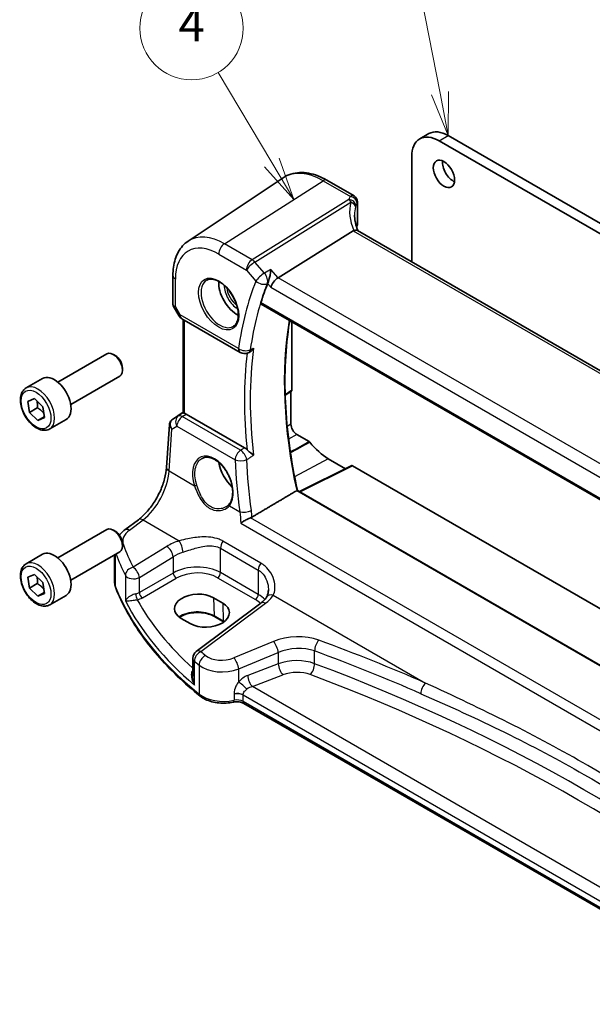
# Model space of a CAD drawing. Units: millimetres. Extents: x 29 to 3979, y 16 to 718.
# Drawn here: x 429 to 495, y 215 to 329 of the extents above; entities that cross this region are included whole.
import ezdxf

# ---------------------------------------------------------------- set-up
doc = ezdxf.new("R2010")
doc.units = ezdxf.units.MM
doc.header["$LTSCALE"] = 2
doc.layers.add('Symbol (TK)', color=100, linetype='Continuous', lineweight=18, true_color=0x00ff3f)
doc.layers.add('Visible (ISO)', color=7, linetype='Continuous', lineweight=35)
doc.layers.add('Visible Narrow (ISO)', color=7, linetype='Continuous', lineweight=25)
doc.styles.add('Note Text (TK2)', font='MS PGothic.ttf')

# ---------------------------------------------------------------- blocks, each defined once
blk = doc.blocks.new('バルーン1')
at = {"layer": 'Symbol (TK)', "color": 100, "true_color": 0x00ff40}
for p, q in [((229.061, 156.191), (225.942, 161.411)), ((229.061, 156.191), (230.343, 154.045)), ((230.343, 154.045), (229.49, 156.448)), ((228.632, 155.935), (230.343, 154.045))]:
    blk.add_line(p, q, dxfattribs=at)
at = {"layer": 'Symbol (TK)'}
blk.add_circle((224.405, 163.983), 3, dxfattribs=at)
at = {"layer": 'Symbol (TK)', "color": 7, "insert": (224.405, 163.966), "char_height": 2, "attachment_point": 5, "style": 'Note Text (TK2)'}
blk.add_mtext('4', dxfattribs=at)
blk = doc.blocks.new('バルーン2')
at = {"layer": 'Symbol (TK)', "color": 100, "true_color": 0x00ff40}
for p, q in [((238.834, 160.204), (237.706, 166.04)), ((238.343, 160.11), (239.308, 157.75)), ((238.834, 160.204), (239.308, 157.75)), ((239.308, 157.75), (239.325, 160.299))]:
    blk.add_line(p, q, dxfattribs=at)
at = {"layer": 'Symbol (TK)'}
blk.add_circle((237.138, 168.982), 3, dxfattribs=at)
at = {"layer": 'Symbol (TK)', "color": 7, "insert": (237.138, 168.959), "char_height": 2, "attachment_point": 5, "style": 'Note Text (TK2)'}
blk.add_mtext('1', dxfattribs=at)

msp = doc.modelspace()

# ---------------------------------------------------------------- linework, layer by layer
at = {"layer": 'Visible (ISO)'}
for p, q in [((476.3664, 315.7226), (475.3058, 315.1102)), ((478.6164, 315.4997), (571.6717, 261.7743)), ((570.611, 261.1619), (477.5558, 314.8874)), ((474.3738, 313.0502), (474.3738, 300.8282)), ((448.428, 303.2603), (459.4503, 310.6043)), ((464.5208, 310.3195), (467.6794, 308.4958)), ((468.0794, 307.803), (468.0794, 305.2096)), ((467.5931, 304.4374), (458.8522, 298.9917)), ((548.571, 257.9904), (468.071, 304.4671)), ((446.6397, 299.2546), (446.6397, 295.9375)), ((446.7139, 295.6606), (447.3252, 294.6017)), ((456.8995, 295.9349), (539.9914, 247.9617)), ((447.6913, 294.2357), (454.4697, 290.3222)), ((447.8278, 283.3115), (447.8278, 294.1569)), ((460.4517, 293.884), (460.4517, 285.9303)), ((433.2691, 286.8863), (438.9708, 290.1782)), ((439.9377, 289.9787), (439.7208, 290.1039)), ((455.3691, 290.2715), (455.4802, 290.3199)), ((440.7815, 288.5173), (440.7815, 288.2668)), ((429.5825, 286.2012), (431.4916, 287.3035)), ((434.7691, 284.2883), (440.4708, 287.5802)), ((460.4137, 285.8409), (459.6724, 285.351)), ((460.3456, 285.7959), (460.3456, 282.005)), ((429.7812, 284.6405), (430.5532, 284.9655)), ((429.9733, 283.3721), (429.7812, 284.6405)), ((430.5532, 284.9655), (431.5174, 284.0222)), ((430.8925, 283.9029), (429.9733, 283.3721)), ((431.5174, 284.0222), (431.7094, 282.7539)), ((430.9374, 282.4288), (429.9733, 283.3721)), ((431.6926, 282.8649), (430.9374, 282.4288)), ((431.7094, 282.7539), (430.9374, 282.4288)), ((432.3325, 281.4381), (434.2416, 282.5404)), ((446.5892, 282.5496), (447.8278, 283.3766)), ((454.9721, 279.2628), (448.1921, 283.1773)), ((445.895, 276.9725), (446.2374, 281.9613)), ((461.0448, 280.7939), (462.4633, 279.9749)), ((464.6864, 277.9908), (466.693, 276.8323)), ((467.4105, 277.1907), (461.3554, 274.1666)), ((467.5069, 277.1789), (542.1698, 234.0723)), ((528.2205, 235.562), (461.0964, 274.3162)), ((441.0455, 269.7164), (442.6392, 270.9081)), ((433.2691, 266.4739), (438.9708, 269.7658)), ((439.9377, 269.5663), (439.7208, 269.6915)), ((440.7815, 268.1048), (440.7815, 267.8544)), ((429.5825, 265.7888), (431.4916, 266.8911)), ((434.7691, 263.8758), (440.4708, 267.1677)), ((439.8739, 263.6327), (439.8739, 266.8231)), ((429.7812, 264.2281), (430.5532, 264.5531)), ((429.9733, 262.9597), (429.7812, 264.2281)), ((430.5532, 264.5531), (431.5174, 263.6098)), ((430.8925, 263.4904), (429.9733, 262.9597)), ((430.9374, 262.0164), (429.9733, 262.9597)), ((431.5174, 263.6098), (431.7094, 262.3415)), ((431.6926, 262.4525), (430.9374, 262.0164)), ((431.7094, 262.3415), (430.9374, 262.0164)), ((432.3325, 261.0257), (434.2416, 262.1279)), ((451.3586, 261.8498), (452.4193, 261.2374)), ((456.8461, 261.2237), (449.3563, 255.6227)), ((452.5254, 259.0467), (451.4648, 259.6591)), ((448.6624, 258.841), (447.6018, 259.4534)), ((448.9552, 254.8219), (448.9552, 252.7277)), ((515.3951, 214.6513), (454.8925, 249.5825))]:
    msp.add_line(p, q, dxfattribs=at)
for centre, radius, start, end in [((467.2794, 307.803), 0.8, 0, 60), ((448.1913, 295.1017), 1, 210, 240), ((454.9697, 291.1882), 1, 240, 293.546061), ((449.9552, 254.8219), 1, 126.78998, 180)]:
    msp.add_arc(centre, radius, start, end, dxfattribs=at)
for centre, major_axis, ratio, start_param, end_param in [((477.5558, 311.2131), (-2.25, 3.8971), 0.57735027, 5.49778714, 7.06858347), ((478.6164, 311.8255), (-2.25, 3.8971), 0.57735027, 5.49778714, 6.28318531), ((479.1821, 311.6622), (0.875, -1.5155), 0.57735027, 3.79273011, 5.63204785), ((467.2794, 305.1935), (-0.7999, -0.0251), 0.59713441, 2.78041874, 3.12287743), ((468.756, 303.1479), (-1.2047, 1.2571), 0.37993926, 6.10289636, 6.20358722), ((472.7426, 304.1399), (4.9991, 0.1567), 0.59713441, 2.78041874, 2.82628988), ((454.0798, 297.1694), (-1.5, 2.5981), 0.57735027, 0.71379117, 2.42780148), ((458.7225, 298.2939), (-0.6441, -0.7798), 0.43116621, 4.05178862, 5.57022507), ((492.2636, 263.2848), (-26.1572, 45.3056), 0.57735027, 0.42549505, 0.49081699), ((439.7208, 288.8792), (-0.75, 1.299), 0.57735027, 3.14159265, 6.28318531), ((439.9377, 289.0044), (-0.5966, 1.0334), 0.57735027, 3.92699082, 5.49778714), ((432.8666, 284.9219), (-1.375, 2.3816), 0.57735027, 3.14159265, 6.28318531), ((460.3102, 286.0122), (0.1001, -0.1734), 0.5766475, 0.03486413, 0.78478918), ((446.7999, 282.6674), (0.361, 0.2281), 0.03677527, 2.17067074, 2.24727497), ((448.1913, 282.3582), (0.4979, -0.8688), 0.57801549, 2.35934357, 2.67240215), ((461.0448, 281.6013), (0.4944, -0.8564), 0.57735027, 3.92699082, 5.49778714), ((464.6864, 282.8807), (2.9944, -5.1865), 0.57735027, 4.96491236, 5.49778714), ((454.0798, 276.757), (-1.5, 2.5981), 0.57735027, 0.95617682, 2.09694576), ((467.5071, 277.0154), (-0.1001, 0.1734), 0.5766475, 5.49839613, 6.24832118), ((439.7208, 268.4668), (-0.75, 1.299), 0.57735027, 3.14159265, 6.28318531), ((439.9377, 268.592), (-0.5966, 1.0334), 0.57735027, 3.92699082, 5.49778714), ((432.8666, 264.5095), (-1.375, 2.3816), 0.57735027, 3.14159265, 6.28318531), ((449.4802, 260.6516), (-2.6554, -0.1273), 0.60672803, 3.89791944, 7.03951209), ((450.5409, 260.0392), (2.6554, 0.1273), 0.60672803, 3.89791944, 7.03951209)]:
    msp.add_ellipse(centre, major_axis=major_axis, ratio=ratio, start_param=start_param, end_param=end_param, dxfattribs=at)
msp.add_ellipse((478.1215, 311.0498), major_axis=(-0.875, 1.5155), ratio=0.57735027, dxfattribs=at)
for points, knots in [([(464.5208, 310.3195), (464.1716, 310.5211), (463.8184, 310.6918), (463.1099, 310.9651), (462.7545, 311.0676), (462.0483, 311.1969), (461.6973, 311.2237), (461.01, 311.1937), (460.6737, 311.1366), (460.0328, 310.9347), (459.7286, 310.7897), (459.4503, 310.6043)], [4.71238898, 4.71238898, 4.71238898, 4.71238898, 4.87688189, 4.87688189, 5.041374799, 5.041374799, 5.205867708, 5.205867708, 5.370360618, 5.370360618, 5.534853527, 5.534853527, 5.534853527, 5.534853527]), ([(468.1407, 304.4269), (468.0957, 304.5338), (468.0544, 304.6408), (467.971, 304.8787), (467.9308, 305.0096), (467.862, 305.2696), (467.8334, 305.3988), (467.7877, 305.6543), (467.7707, 305.7807), (467.7481, 306.0297), (467.7426, 306.1523), (467.7426, 306.2726)], [-1.303353857, -1.303353857, -1.303353857, -1.303353857, -1.235517532, -1.235517532, -1.152151513, -1.152151513, -1.068785495, -1.068785495, -0.985419476, -0.985419476, -0.902053458, -0.902053458, -0.902053458, -0.902053458]), ([(468.071, 304.4671), (468.0673, 304.4693), (468.0635, 304.4713), (468.0084, 304.4996), (467.945, 304.5114), (467.8058, 304.5063), (467.7329, 304.4918), (467.6565, 304.4667)], [0.0589807237, 0.0589807237, 0.0589807237, 0.0589807237, 0.061246639, 0.061246639, 0.0910715143, 0.0910715143, 0.1182989081, 0.1182989081, 0.1182989081, 0.1182989081]), ([(446.6397, 299.2546), (446.6397, 299.5873), (446.6613, 299.9125), (446.7502, 300.5422), (446.8176, 300.8469), (447.0018, 301.4295), (447.1185, 301.7076), (447.4046, 302.2279), (447.574, 302.4702), (447.9645, 302.9058), (448.1857, 303.0988), (448.428, 303.2603)], [0, 0, 0, 0, 0.149666356, 0.149666356, 0.299332712, 0.299332712, 0.448999068, 0.448999068, 0.598665424, 0.598665424, 0.74833178, 0.74833178, 0.74833178, 0.74833178]), ([(458.0243, 299.9476), (458.0241, 299.946), (458.0239, 299.9443), (458.0053, 299.7691), (457.9769, 299.5752), (457.9106, 299.2206), (457.876, 299.0597), (457.8069, 298.7887), (457.7748, 298.6761), (457.713, 298.4891), (457.6843, 298.4132), (457.656, 298.3505)], [-0.000616833, -0.000616833, -0.000616833, -0.000616833, 0, 0, 0.063353474, 0.063353474, 0.112190046, 0.112190046, 0.148186189, 0.148186189, 0.177958186, 0.177958186, 0.177958186, 0.177958186]), ([(450.5847, 298.7277), (450.7545, 298.8163), (450.9568, 298.8533), (451.3912, 298.81), (451.615, 298.7429), (452.0689, 298.5179), (452.298, 298.3639), (452.7439, 297.9814), (452.9604, 297.7527), (453.3578, 297.2428), (453.5384, 296.9613), (453.8436, 296.3751), (453.9681, 296.0705), (454.1482, 295.4714), (454.204, 295.1771), (454.2433, 294.631), (454.2272, 294.3792), (454.1304, 293.9418), (454.0495, 293.7573), (453.8691, 293.5095), (453.781, 293.4265), (453.6818, 293.3634)], [0.81009339, 0.81009339, 0.81009339, 0.81009339, 1.17862492, 1.17862492, 1.50007201, 1.50007201, 1.80927797, 1.80927797, 2.11952722, 2.11952722, 2.43149158, 2.43149158, 2.74384605, 2.74384605, 3.05510274, 3.05510274, 3.36442823, 3.36442823, 3.67608961, 3.67608961, 3.90229559, 3.90229559, 3.90229559, 3.90229559]), ([(456.8995, 295.9349), (456.8986, 295.9354), (456.8976, 295.936), (456.8731, 295.9512), (456.8571, 295.9766), (456.8472, 296.0425), (456.8524, 296.0824), (456.8652, 296.1238)], [0.0371420143, 0.0371420143, 0.0371420143, 0.0371420143, 0.0378996738, 0.0378996738, 0.0573277369, 0.0573277369, 0.0759625561, 0.0759625561, 0.0759625561, 0.0759625561]), ([(446.7139, 295.6606), (446.7046, 295.6768), (446.6959, 295.6937), (446.6801, 295.7289), (446.673, 295.7472), (446.6609, 295.7845), (446.6558, 295.8036), (446.6476, 295.842), (446.6446, 295.8614), (446.6407, 295.8998), (446.6397, 295.9188), (446.6397, 295.9375)], [-0.955316618, -0.955316618, -0.955316618, -0.955316618, -0.921332927, -0.921332927, -0.887349236, -0.887349236, -0.853365545, -0.853365545, -0.819381854, -0.819381854, -0.785398163, -0.785398163, -0.785398163, -0.785398163]), ([(461.0977, 274.3154), (460.7135, 276.0695), (460.4042, 277.8052), (459.939, 281.2179), (459.7832, 282.8949), (459.627, 286.1685), (459.6267, 287.765), (459.7812, 290.8572), (459.936, 292.3527), (460.1802, 293.8676), (460.1932, 293.9467), (460.2064, 294.0256)], [6.00139666, 6.00139666, 6.00139666, 6.00139666, 6.113978902, 6.113978902, 6.226593013, 6.226593013, 6.339207123, 6.339207123, 6.451821234, 6.451821234, 6.458040848, 6.458040848, 6.458040848, 6.458040848]), ([(455.4802, 290.3199), (455.4914, 290.3248), (455.5025, 290.3299), (455.6012, 290.3785), (455.6928, 290.4427), (455.8681, 290.6078), (455.9477, 290.7041), (456.0164, 290.8105), (456.0173, 290.812), (456.0182, 290.8134)], [-0.0822034114, -0.0822034114, -0.0822034114, -0.0822034114, -0.0772307974, -0.0772307974, -0.0382004606, -0.0382004606, 0, 0, 0.000523357, 0.000523357, 0.000523357, 0.000523357]), ([(432.3325, 281.4381), (432.184, 281.3524), (432.0161, 281.3021), (431.6534, 281.2719), (431.458, 281.2977), (431.0449, 281.4245), (430.8271, 281.535), (430.4006, 281.8297), (430.1924, 282.0164), (429.8111, 282.4421), (429.6378, 282.6807), (429.341, 283.1865), (429.2173, 283.4534), (429.0307, 283.9924), (428.968, 284.2645), (428.9131, 284.7908), (428.9213, 285.045), (429.0171, 285.5053), (429.1031, 285.7133), (429.3269, 286.0143), (429.4459, 286.1224), (429.5825, 286.2012)], [4.11631338, 4.11631338, 4.11631338, 4.11631338, 4.38210775, 4.38210775, 4.67173225, 4.67173225, 4.99982717, 4.99982717, 5.33853804, 5.33853804, 5.67467122, 5.67467122, 6.00923063, 6.00923063, 6.34514607, 6.34514607, 6.68379833, 6.68379833, 7.01339797, 7.01339797, 7.25790603, 7.25790603, 7.25790603, 7.25790603]), ([(446.5674, 282.535), (446.5305, 282.5102), (446.4951, 282.4817), (446.4294, 282.4178), (446.399, 282.3824), (446.3454, 282.3063), (446.3221, 282.2656), (446.2839, 282.1811), (446.2689, 282.1374), (446.2472, 282.0493), (446.2404, 282.005), (446.2374, 281.9613)], [0.11392705, 0.11392705, 0.11392705, 0.11392705, 0.24063602, 0.24063602, 0.367344991, 0.367344991, 0.494053961, 0.494053961, 0.620762931, 0.620762931, 0.747471902, 0.747471902, 0.747471902, 0.747471902]), ([(447.9743, 283.2632), (447.9727, 283.2635), (447.9711, 283.2639), (447.9233, 283.2737), (447.8857, 283.2832), (447.8386, 283.2988), (447.8279, 283.3051), (447.8278, 283.3115)], [0.2380770232, 0.2380770232, 0.2380770232, 0.2380770232, 0.2387790589, 0.2387790589, 0.2597549047, 0.2597549047, 0.2799618966, 0.2799618966, 0.2799618966, 0.2799618966]), ([(454.9721, 279.2628), (455.064, 279.2098), (455.1549, 279.1366), (455.2449, 279.042), (455.2499, 279.0366), (455.2549, 279.0312)], [0, 0, 0, 0, 0.0389632198, 0.0389632198, 0.0412814335, 0.0412814335, 0.0412814335, 0.0412814335]), ([(456.0182, 278.3824), (456.0173, 278.3832), (456.0164, 278.384), (455.9477, 278.443), (455.8681, 278.5069), (455.6928, 278.6464), (455.6012, 278.7188), (455.4473, 278.8475), (455.3804, 278.9057), (455.2964, 278.9876), (455.2751, 279.0093), (455.2549, 279.0312)], [-0.149655338, -0.149655338, -0.149655338, -0.149655338, -0.149194092, -0.149194092, -0.115527192, -0.115527192, -0.081128903, -0.081128903, -0.055044142, -0.055044142, -0.045691212, -0.045691212, -0.045691212, -0.045691212]), ([(462.5351, 279.9108), (462.5243, 279.9245), (462.5127, 279.9368), (462.4884, 279.9585), (462.4759, 279.9677), (462.4633, 279.9749)], [0, 0, 0, 0, 0.0053333967, 0.0053333967, 0.0106668013, 0.0106668013, 0.0106668013, 0.0106668013]), ([(450.0409, 278.0316), (450.134, 278.0801), (450.2335, 278.1152), (450.4422, 278.1573), (450.5511, 278.1649), (450.7731, 278.1525), (450.8856, 278.1339), (451.1123, 278.072), (451.2263, 278.0295), (451.4546, 277.9217), (451.5688, 277.8568), (451.7953, 277.7055), (451.9076, 277.6192), (452.1277, 277.4272), (452.2355, 277.3213), (452.4438, 277.0924), (452.5443, 276.9692), (452.7351, 276.7086), (452.8255, 276.5711), (452.9936, 276.2852), (453.0713, 276.1369), (453.212, 275.8332), (453.2748, 275.6779), (453.384, 275.3645), (453.4304, 275.2064), (453.5052, 274.8918), (453.5338, 274.7354), (453.5726, 274.4283), (453.5829, 274.2777), (453.5851, 273.9864), (453.5771, 273.8457), (453.5435, 273.5777), (453.5179, 273.4505), (453.4502, 273.2122), (453.4081, 273.1012), (453.3067, 272.8936), (453.2468, 272.7981), (453.1801, 272.7143)], [-0.75859894, -0.75859894, -0.75859894, -0.75859894, -0.58054501, -0.58054501, -0.4069118, -0.4069118, -0.24248645, -0.24248645, -0.08410994, -0.08410994, 0.07158031, 0.07158031, 0.22645966, 0.22645966, 0.38138486, 0.38138486, 0.53667726, 0.53667726, 0.69239979, 0.69239979, 0.84849364, 0.84849364, 1.00484078, 1.00484078, 1.16129401, 1.16129401, 1.31770074, 1.31770074, 1.47394234, 1.47394234, 1.63001747, 1.63001747, 1.78621363, 1.78621363, 1.94342417, 1.94342417, 2.10880143, 2.10880143, 2.10880143, 2.10880143]), ([(442.6392, 270.9081), (442.9533, 271.143), (443.2755, 271.4388), (443.8961, 272.127), (444.1945, 272.5192), (444.7363, 273.3641), (444.9797, 273.8167), (445.3885, 274.74), (445.5539, 275.2107), (445.7934, 276.1243), (445.8672, 276.5672), (445.895, 276.9725)], [-1.48352986, -1.48352986, -1.48352986, -1.48352986, -1.20427718, -1.20427718, -0.9250245, -0.9250245, -0.64577182, -0.64577182, -0.36651914, -0.36651914, -0.08726646, -0.08726646, -0.08726646, -0.08726646]), ([(461.0964, 274.3162), (461.0947, 274.3171), (461.0919, 274.3172), (461.0816, 274.3151), (461.0725, 274.3117), (461.0491, 274.3004), (461.0355, 274.293), (461.0201, 274.2839), (461.02, 274.2839), (461.02, 274.2839)], [0.0187405964, 0.0187405964, 0.0187405964, 0.0187405964, 0.023245337, 0.023245337, 0.0300733937, 0.0300733937, 0.0364193489, 0.0364193489, 0.036436922, 0.036436922, 0.036436922, 0.036436922]), ([(453.1801, 272.7143), (453.1626, 272.6923), (453.1443, 272.6708), (453.1058, 272.6288), (453.0858, 272.6084), (453.0441, 272.5687), (453.0225, 272.5494), (452.9776, 272.5121), (452.9545, 272.494), (452.9068, 272.4593), (452.8822, 272.4425), (452.8569, 272.4265)], [0, 0, 0, 0, 0.0147924569, 0.0147924569, 0.0295849138, 0.0295849138, 0.0443773707, 0.0443773707, 0.0591698275, 0.0591698275, 0.0739622844, 0.0739622844, 0.0739622844, 0.0739622844]), ([(454.5119, 270.5146), (454.513, 270.5154), (454.5141, 270.5161), (454.6097, 270.5831), (454.7181, 270.6521), (454.9577, 270.7929), (455.0911, 270.8657), (455.3375, 270.9889), (455.4482, 271.0406), (455.5875, 271.099), (455.6185, 271.1116), (455.6489, 271.1234)], [-0.159220828, -0.159220828, -0.159220828, -0.159220828, -0.158699593, -0.158699593, -0.114328624, -0.114328624, -0.068147274, -0.068147274, -0.031751516, -0.031751516, -0.021096743, -0.021096743, -0.021096743, -0.021096743]), ([(440.4201, 269.1128), (440.4974, 269.2111), (440.5809, 269.3043), (440.7864, 269.5089), (440.9122, 269.6167), (441.0455, 269.7164)], [1.260462812, 1.260462812, 1.260462812, 1.260462812, 1.371828792, 1.371828792, 1.518436449, 1.518436449, 1.518436449, 1.518436449]), ([(432.3325, 261.0257), (432.184, 260.94), (432.0161, 260.8897), (431.6534, 260.8595), (431.458, 260.8852), (431.0449, 261.0121), (430.8271, 261.1226), (430.4006, 261.4173), (430.1924, 261.604), (429.8111, 262.0297), (429.6378, 262.2683), (429.341, 262.7741), (429.2173, 263.041), (429.0307, 263.58), (428.968, 263.8521), (428.9131, 264.3784), (428.9213, 264.6326), (429.0171, 265.0929), (429.1031, 265.3008), (429.3269, 265.6019), (429.4459, 265.71), (429.5825, 265.7888)], [4.11631338, 4.11631338, 4.11631338, 4.11631338, 4.38210775, 4.38210775, 4.67173225, 4.67173225, 4.99982717, 4.99982717, 5.33853804, 5.33853804, 5.67467122, 5.67467122, 6.00923063, 6.00923063, 6.34514607, 6.34514607, 6.68379833, 6.68379833, 7.01339797, 7.01339797, 7.25790603, 7.25790603, 7.25790603, 7.25790603]), ([(439.8739, 263.6327), (439.8739, 263.5895), (439.8755, 263.5463), (439.8823, 263.4601), (439.8873, 263.4171), (439.9006, 263.3316), (439.9089, 263.2891), (439.9287, 263.2048), (439.9402, 263.163), (439.9663, 263.0802), (439.9808, 263.0393), (439.9968, 262.9988)], [0.785398163, 0.785398163, 0.785398163, 0.785398163, 0.830312584, 0.830312584, 0.875227005, 0.875227005, 0.920141425, 0.920141425, 0.965055846, 0.965055846, 1.009970267, 1.009970267, 1.009970267, 1.009970267]), ([(449.7767, 250.4442), (448.8497, 251.1917), (447.9733, 251.961), (446.3276, 253.5388), (445.5583, 254.3472), (444.1317, 255.9986), (443.4744, 256.8414), (442.2765, 258.5565), (441.7359, 259.4287), (440.7751, 261.1972), (440.355, 262.0934), (439.9968, 262.9988)], [4.876381211, 4.876381211, 4.876381211, 4.876381211, 4.955747977, 4.955747977, 5.035114743, 5.035114743, 5.114481508, 5.114481508, 5.193848274, 5.193848274, 5.27321504, 5.27321504, 5.27321504, 5.27321504]), ([(457.5104, 261.9132), (457.4822, 261.8686), (457.4509, 261.8232), (457.3817, 261.7316), (457.3439, 261.6853), (457.2618, 261.5925), (457.2175, 261.5459), (457.1223, 261.4529), (457.0715, 261.4065), (456.9635, 261.3144), (456.9063, 261.2687), (456.8461, 261.2237)], [1.174317354, 1.174317354, 1.174317354, 1.174317354, 1.243141173, 1.243141173, 1.311964992, 1.311964992, 1.380788811, 1.380788811, 1.44961263, 1.44961263, 1.518436449, 1.518436449, 1.518436449, 1.518436449]), ([(457.7292, 262.7734), (457.7292, 262.7038), (457.7259, 262.6357), (457.7128, 262.5036), (457.7031, 262.4397), (457.678, 262.3174), (457.6625, 262.259), (457.6266, 262.1486), (457.6062, 262.0966), (457.5612, 261.9997), (457.5366, 261.9547), (457.5104, 261.9132)], [0.402279371, 0.402279371, 0.402279371, 0.402279371, 0.441913518, 0.441913518, 0.481547665, 0.481547665, 0.521181811, 0.521181811, 0.560815958, 0.560815958, 0.600450104, 0.600450104, 0.600450104, 0.600450104]), ([(451.4648, 259.6591), (451.2667, 259.7734), (451.0344, 259.8719), (450.5231, 260.0247), (450.2441, 260.0788), (449.6679, 260.1353), (449.3708, 260.1374), (448.7905, 260.0892), (448.5075, 260.0387), (447.9864, 259.8918), (447.7483, 259.7955), (447.491, 259.6532), (447.44, 259.6226), (447.3915, 259.591)], [4.71238898, 4.71238898, 4.71238898, 4.71238898, 5.020055, 5.020055, 5.32961032, 5.32961032, 5.64082673, 5.64082673, 5.9521116, 5.9521116, 6.26183622, 6.26183622, 6.34269767, 6.34269767, 6.34269767, 6.34269767]), ([(449.7767, 250.4442), (449.9631, 250.2939), (450.1756, 250.1637), (450.6394, 249.9431), (450.8908, 249.8528), (451.419, 249.7134), (451.6958, 249.6644), (452.2599, 249.609), (452.5471, 249.6026), (453.1158, 249.6329), (453.3973, 249.6694), (453.6683, 249.7269)], [1.4068041, 1.4068041, 1.4068041, 1.4068041, 1.6671124, 1.6671124, 1.92742071, 1.92742071, 2.18772902, 2.18772902, 2.44803732, 2.44803732, 2.70834563, 2.70834563, 2.70834563, 2.70834563]), ([(454.8925, 249.5825), (454.8405, 249.6125), (454.7777, 249.6418), (454.6353, 249.6931), (454.5559, 249.7151), (454.3869, 249.7486), (454.2973, 249.7601), (454.115, 249.7709), (454.0223, 249.7703), (453.8407, 249.7572), (453.7518, 249.7446), (453.6683, 249.7269)], [4.71238898, 4.71238898, 4.71238898, 4.71238898, 4.93989884, 4.93989884, 5.1674087, 5.1674087, 5.39491856, 5.39491856, 5.62242842, 5.62242842, 5.84993828, 5.84993828, 5.84993828, 5.84993828])]:
    msp.add_open_spline(points, degree=3, knots=knots, dxfattribs=at)
for points, degree in [([(457.656, 298.3505), (457.6509, 298.3391), (457.6461, 298.328), (457.6417, 298.3171)], 3), ([(461.02, 274.2839), (458.4267, 272.7492), (455.8195, 271.2057)], 2), ([(455.6489, 271.1234), (455.71, 271.1471), (455.7671, 271.1747), (455.8195, 271.2057)], 3), ([(452.5411, 259.0375), (452.5359, 259.0406), (452.5307, 259.0437), (452.5254, 259.0467)], 3)]:
    msp.add_open_spline(points, degree=degree, dxfattribs=at)
for points, weights in [([(430.8616, 284.6639), (430.9235, 284.3376), (430.8925, 283.9029)], [1.07584972707, 1.08812372438, 1]), ([(430.8925, 283.9029), (431.3561, 283.6181), (431.629, 283.2852)], [1, 1.10949673064, 1.06399032882]), ([(430.8616, 264.2515), (430.9235, 263.9252), (430.8925, 263.4904)], [1.07584972707, 1.08812372438, 1]), ([(430.8925, 263.4904), (431.3561, 263.2057), (431.629, 262.8727)], [1, 1.10949673064, 1.06399032882])]:
    msp.add_rational_spline(points, weights, degree=2, dxfattribs=at)
at = {"layer": 'Visible Narrow (ISO)'}
for p, q in [((477.5558, 314.8874), (478.6164, 315.4997)), ((452.6286, 302.9503), (464.0912, 310.2619)), ((464.0912, 310.2619), (467.2498, 308.4382)), ((467.0798, 308.0888), (455.8483, 301.0914)), ((456.1641, 300.823), (467.2954, 307.758)), ((468.0329, 307.6479), (468.0329, 305.0482)), ((467.5931, 304.4374), (548.2705, 257.8583)), ((455.8483, 301.0914), (452.6286, 302.9503)), ((451.9585, 301.748), (455.1782, 299.8892)), ((457.2707, 299.5452), (456.1641, 300.823)), ((455.1782, 299.8892), (456.2848, 298.6114)), ((458.8522, 298.9917), (458.0243, 299.9476)), ((446.9326, 295.6488), (446.9326, 298.8463)), ((539.7432, 252.2892), (458.8522, 298.9917)), ((457.6417, 298.3171), (458.0154, 297.8857)), ((458.0154, 297.8857), (539.2398, 250.9907)), ((539.9451, 248.1575), (456.8652, 296.1238)), ((447.4842, 294.6935), (446.9326, 295.6488)), ((447.3252, 294.6017), (447.4842, 294.6935)), ((454.2626, 290.78), (447.4842, 294.6935)), ((447.9743, 283.2632), (447.9743, 294.0723)), ((460.4517, 285.9303), (459.6704, 285.414)), ((447.2595, 282.9399), (446.5786, 282.5421)), ((446.5987, 282.5555), (447.8278, 283.3762)), ((447.8278, 283.316), (447.2595, 282.9399)), ((447.7342, 282.8742), (448.1921, 283.1773)), ((454.5022, 278.9667), (447.7342, 282.8742)), ((446.1883, 276.5685), (446.5218, 281.4281)), ((446.5218, 281.4281), (447.0914, 281.7609)), ((447.0914, 281.7609), (453.8594, 277.8534)), ((460.3456, 282.005), (459.9103, 281.7355)), ((461.0448, 280.7939), (460.0728, 280.2719)), ((464.6864, 277.9908), (460.7722, 275.8887)), ((461.4111, 274.1345), (467.5069, 277.1789)), ((446.1883, 276.5685), (449.1499, 274.8586)), ((461.02, 274.2839), (528.1544, 235.5238)), ((453.1958, 272.5227), (454.4068, 271.8236)), ((521.4821, 233.1145), (455.6489, 271.1234)), ((441.5828, 269.6933), (443.1765, 270.8851)), ((443.1765, 270.8851), (447.3817, 268.4572)), ((454.5119, 270.5146), (520.8906, 232.1908)), ((445.932, 267.8121), (442.0115, 265.3977)), ((452.1677, 267.5975), (456.5576, 265.063)), ((452.1677, 264.7761), (452.1677, 267.5975)), ((456.8414, 265.8808), (452.4515, 268.4154)), ((439.9743, 263.1185), (439.9743, 266.8811)), ((442.7423, 264.1908), (446.6628, 266.6052)), ((446.6628, 266.6052), (446.6628, 264.7174)), ((441.1173, 264.4502), (441.1173, 261.4902)), ((446.6628, 264.7174), (442.7423, 262.4539)), ((442.7423, 262.4539), (442.7423, 264.1908)), ((443.0953, 261.8424), (447.0158, 264.1059)), ((451.8327, 264.175), (456.2226, 261.6405)), ((456.5576, 262.2416), (452.1677, 264.7761)), ((456.5576, 265.063), (456.5576, 262.2416)), ((451.3586, 261.8498), (451.4234, 259.745)), ((458.2942, 262.1569), (475.9889, 251.9408)), ((449.8936, 255.5997), (457.3833, 261.2007)), ((452.4193, 261.2374), (452.4841, 259.1326)), ((452.4841, 259.1326), (451.4234, 259.745)), ((458.3216, 256.7654), (453.7181, 254.8641)), ((454.2797, 253.5863), (458.8832, 255.4875)), ((458.8832, 255.4875), (458.8832, 254.1796)), ((463.1004, 254.1944), (463.1004, 255.6675)), ((449.133, 251.7026), (449.133, 254.4933)), ((449.684, 254.0299), (449.684, 250.6654)), ((458.8832, 254.1796), (455.3295, 252.8254)), ((454.2797, 252.1025), (454.2797, 253.5863)), ((455.8665, 251.5314), (459.4203, 252.8856)), ((517.0388, 216.2135), (455.8665, 251.5314)), ((453.737, 250.698), (453.737, 250.6979)), ((453.737, 250.6483), (453.737, 249.9451)), ((454.789, 249.8114), (454.789, 250.5643)), ((454.789, 250.5643), (454.789, 250.5643)), ((454.789, 250.5643), (516.0445, 215.1985)), ((515.4661, 214.7795), (454.789, 249.8114))]:
    msp.add_line(p, q, dxfattribs=at)
for centre, major_axis, ratio, start_param, end_param in [((464.0912, 302.9494), (-4.4779, 7.756), 0.57735027, 5.49778714, 6.32025169), ((464.1208, 309.6266), (0.4, 0.6928), 0.57735027, 0, 0.83775804), ((472.9656, 305.215), (-4.9998, 3.9195), 0.75001748, 0.31955502, 0.94588543), ((467.1094, 307.4536), (0.7431, -0.2962), 0.76636788, 0.30746714, 1.90539752), ((467.2794, 307.803), (0.4, 0.6928), 0.57735027, 0, 0.83775804), ((467.2794, 307.803), (0.6931, -0.3996), 0.74091638, 0.4205415, 2.01377075), ((467.0724, 307.3375), (0.7753, -0.1974), 0.58393761, 0.21320334, 1.42987589), ((467.2794, 307.803), (0.8, 0), 0.57735027, 5.94072661, 6.28318531), ((472.7426, 304.7945), (-4.0435, 3.9936), 0.7364354, 0.41688792, 0.62884574), ((451.9585, 295.9446), (-3.5538, 6.1554), 0.57735027, 5.49778714, 7.06858347), ((452.6286, 296.3315), (-4.0532, 7.0203), 0.57735027, 5.49778714, 6.32025169), ((452.6656, 302.1563), (-0.5, -0.866), 0.57735027, 3.97935069, 5.49778714), ((455.8853, 300.2974), (-0.5, -0.866), 0.57735027, 3.97935069, 5.49778714), ((455.8853, 300.2974), (0.7559, 0.6547), 0.25819889, 0.98263389, 2.50107034), ((455.8853, 300.2974), (-0.5288, 0.8488), 0.53916863, 5.01571015, 5.47871073), ((456.9919, 299.0196), (-0.7559, -0.6547), 0.25819889, 4.12422655, 5.64266299), ((456.9919, 299.0196), (-0.4711, 0.8821), 0.52324584, 3.58559725, 5.0511449), ((447.6397, 299.2546), (-1, 0), 0.57735027, 0, 0.78539816), ((452.095, 296.0234), (1.549, -2.683), 0.57735027, 3.11689743, 6.30788053), ((491.5565, 262.8765), (26.6579, -46.1729), 0.57735027, 3.5661205, 3.78009338), ((492.2266, 263.2634), (-26.1586, 45.308), 0.57735027, 0.42452784, 0.63850073), ((456.9919, 299.0196), (0.9276, -0.3737), 0.74401888, 4.18493559, 5.70337204), ((454.0798, 297.1694), (1.0414, -1.8038), 0.57735027, 3.88202802, 5.54274994), ((454.2163, 297.2482), (-0.9415, 1.6307), 0.57735027, 0.917016, 2.22457665), ((447.6397, 296.057), (0.9977, 0.1502), 0.44968109, 3.07398817, 3.85938634), ((447.6397, 296.057), (-0.9274, -0.3934), 0.16665016, 0.02050185, 0.63598156), ((448.1913, 295.1017), (-0.5, -0.866), 0.57735027, 5.49778714, 6.28318531), ((496.3574, 265.6483), (26.0055, -45.0429), 0.57735027, 3.74932024, 4.20774088), ((454.9697, 291.1882), (-0.5, -0.866), 0.57735027, 5.49778714, 6.28318531), ((454.9697, 291.1882), (-0.9906, 0.1371), 0.65563876, 0.87046187, 2.38889832), ((454.9697, 291.1882), (0.3995, -0.9167), 0.60196889, 0, 0.70287618), ((492.5987, 263.4782), (-26.1448, 45.2841), 0.57735027, 0.63929739, 0.93149894), ((492.2636, 263.2848), (26.3945, -45.7166), 0.57735027, 3.79732102, 4.05776493), ((430.9575, 283.8197), (1.375, -2.3816), 0.57735027, 0, 3.14159265), ((447.2262, 281.7636), (-0.7468, 0.6938), 0.74164554, 6.11100643, 7.56787571), ((446.8468, 282.1204), (-0.2795, 0.4146), 0.66202263, 6.24285839, 6.28318531), ((446.9997, 282.7913), (0.5234, 0.3253), 0.02832928, 2.42585977, 2.48762637), ((446.8668, 282.1338), (-0.2776, 0.4158), 0.59411967, 6.24561175, 6.28318531), ((447.7958, 282.0964), (-0.5045, 0.8634), 0.77915995, 0.0482238, 1.50509308), ((447.7958, 282.0964), (0.5, 0.866), 0.57735027, 0.87266463, 2.26892803), ((447.7958, 282.0964), (-0.5519, 0.8339), 0.51709655, 5.46375856, 6.24787569), ((447.2262, 281.7636), (-0.974, 0.2815), 0.62468424, 0.13420271, 0.95752714), ((454.5638, 278.1889), (-0.5, -0.866), 0.57735027, 4.01425728, 5.41052068), ((454.5638, 278.1889), (0.5331, -0.846), 0.50145053, 0.9143323, 2.33355308), ((451.2785, 275.1455), (-1.4239, 3.0196), 0.62523539, 3.44093579, 7.65853865), ((454.5638, 278.1889), (0.999, 0.044), 0.43741877, 3.91076821, 5.41657063), ((491.6396, 262.7961), (22.7845, -48.3189), 0.62523501, 4.12214313, 4.24550808), ((446.8927, 276.904), (-0.9977, 0.0685), 0.52219131, 0, 0.82332442), ((442.8877, 274.763), (2.277, 4.4567), 0.54003525, 3.98656202, 5.38282543), ((454.0798, 276.757), (1.0414, -1.8038), 0.57735027, 4.51761471, 4.80328371), ((449.2908, 274.9257), (0.19, 0.0624), 0.15612702, 3.82732253, 5.31843847), ((453.3367, 272.5898), (-0.1566, 0.1245), 0.74615832, 0, 1.2210937), ((443.2381, 270.1073), (-0.5989, 0.8008), 0.55422158, 5.4329486, 6.28318531), ((455.1112, 272.1591), (-0.9909, -0.1349), 0.35488949, 0.73288996, 2.22818016), ((441.6444, 268.9155), (-0.5989, 0.8008), 0.55422158, 5.4329486, 6.28318531), ((443.8122, 268.5456), (-2.996, -0.2491), 0.6252357, 5.49820225, 6.45581264), ((440.9492, 267.2006), (0.9377, 0.3475), 0.76829613, 1.35664291, 1.46627557), ((498.406, 279.133), (-58.9204, -4.8995), 0.6252357, 0.17262733, 0.24634817), ((449.2777, 265.6481), (-4.9933, -0.4152), 0.6252357, 5.0493634, 5.39348249), ((445.9936, 267.0343), (-0.5244, 0.8515), 0.49401856, 3.91402987, 5.4802648), ((447.4434, 267.6794), (-0.2942, 0.9557), 0.2621606, 4.0409106, 5.57804339), ((452.8748, 268.0058), (0.5, 0.866), 0.57735027, 1.42724825, 2.35619449), ((498.4677, 278.3552), (59.9222, 4.8918), 0.62448783, 3.31959037, 3.38894936), ((449.3393, 264.8703), (3.9908, 0.4253), 0.63620919, 1.89202341, 2.2361425), ((430.9575, 263.4072), (1.375, -2.3816), 0.57735027, 0, 3.14159265), ((442.0731, 264.6199), (-0.8937, -0.4487), 0.75616302, 4.41402964, 5.90773083), ((442.0731, 264.6199), (-0.5244, 0.8515), 0.49401856, 3.91402987, 5.4802648), ((449.3393, 262.9934), (-3.9987, -0.1665), 0.60316074, 3.90187964, 5.42031609), ((457.2648, 265.4712), (0.5, 0.866), 0.57735027, 1.42724825, 2.35619449), ((442.0731, 264.6199), (-1, 0), 0.57735027, 0.29829294, 2.30383461), ((446.9973, 264.5029), (-0.25, 0.433), 0.51542127, 0.78676769, 2.35482496), ((449.3578, 262.5964), (3.4985, 0.1677), 0.60672809, 0.75632859, 2.27476504), ((451.8142, 264.572), (0.25, 0.433), 0.57735027, 3.97935069, 5.49778714), ((443.8739, 263.6327), (-4, 0), 0.57735027, 0, 0.2245721), ((440.4618, 263.1827), (-0.4649, -0.1839), 0.79599393, 5.97808805, 6.28318531), ((498.4677, 270.8326), (-60, 0), 0.57735027, 0.2245721, 0.62140593), ((442.0731, 262.8864), (-0.9989, -0.0739), 0.62065278, 1.78903421, 2.25795097), ((442.4647, 262.0184), (-0.0955, 0.4908), 0.18672402, 0.93112614, 2.47585686), ((442.0916, 262.4893), (1.4994, 0.0719), 0.60672809, 4.94744094, 5.4163577), ((443.0768, 262.2394), (-0.25, 0.433), 0.51542127, 0.78676769, 2.35482496), ((456.2041, 262.0375), (0.25, 0.433), 0.57735027, 3.97935069, 5.49778714), ((453.7292, 260.4589), (-3.9987, -0.1665), 0.60316074, 3.58249092, 3.90187964), ((453.6676, 263.1136), (-4.9933, -0.4152), 0.6252357, 2.35660959, 2.70072869), ((458.3558, 261.3791), (-0.8454, 0.5342), 0.70662958, 5.19892931, 6.28318531), ((498.4677, 273.9019), (59.9756, 2.8238), 0.60625434, 3.41134938, 3.71850829), ((498.4307, 274.6959), (-58.9751, -2.8264), 0.60672809, 0.294012, 0.54707935), ((453.7477, 260.0619), (3.4985, 0.1677), 0.60672809, 0.48045324, 0.75632859), ((457.4449, 260.4228), (-0.5989, 0.8008), 0.55422158, 5.4329486, 6.28318531), ((449.4836, 258.625), (-2.7433, 0), 0.57735027, 3.92699082, 5.60266534), ((451.5648, 259.8323), (-0.1, -0.1732), 0.57735027, 5.53269373, 6.28318531), ((452.6254, 259.2199), (-0.1, -0.1732), 0.57735027, 5.53269373, 6.28318531), ((450.5443, 258.0127), (-2.7433, 0), 0.57735027, 3.87313917, 3.92699082), ((460.8216, 254.1729), (-4.9933, -0.4152), 0.6252357, 4.07294286, 5.18404298), ((458.3832, 255.9875), (-0.3817, 0.9243), 0.35818112, 4.0008468, 5.54908364), ((460.8832, 253.3951), (3.9908, 0.4253), 0.63620919, 0.91560287, 2.02670299), ((463.6547, 256.148), (0.345, 0.9386), 0.46243278, 0.78302979, 2.26826711), ((349.5715, 143.665), (-205.4325, -17.0828), 0.6252357, 3.99863907, 4.07294286), ((449.9552, 254.8219), (0.6505, 0.7595), 0.66223866, 0.98767948, 2.47262191), ((449.9552, 254.8219), (-0.5989, 0.8008), 0.55422158, 5.4329486, 6.28318531), ((450.4971, 254.366), (0.637, 0.7709), 0.65554803, 0.97601714, 2.46072074), ((498.406, 279.133), (-58.9204, -4.8995), 0.6252357, 0.55350708, 0.56946116), ((452.4681, 256.1603), (-2.4966, -0.2076), 0.6252357, 0.56946116, 2.04245033), ((349.6331, 142.8872), (204.4307, 17.0907), 0.62545452, 0.85674985, 0.93105364), ((449.9552, 254.8219), (-1, 0), 0.57735027, 0, 0.60545186), ((498.4677, 278.3552), (59.9222, 4.8918), 0.62448783, 3.69610827, 3.71206235), ((452.5297, 255.3825), (3.4978, 0.2021), 0.61215395, 3.72764611, 5.20063528), ((453.7797, 254.0863), (-0.3817, 0.9243), 0.35818112, 4.0008468, 5.54908364), ((460.8832, 252.1464), (-3.9991, -0.1417), 0.59956124, 4.10363936, 5.21473948), ((459.3832, 253.6796), (0.3561, -0.9345), 0.37853694, 4.01101393, 5.5682643), ((462.5461, 253.7139), (-0.3506, -0.9365), 0.45849477, 0.75154639, 2.27100569), ((349.6331, 147.2753), (-204.6245, -9.7561), 0.6065893, 3.70018093, 4.09597456), ((448.8405, 253.8109), (0.3423, -0.3645), 0.45253331, 5.42343682, 5.46814305), ((455.4233, 251.2259), (-1.5115, -1.3825), 0.69790167, 4.19661007, 4.83582087), ((455.8295, 252.3254), (0.3561, -0.9345), 0.37853694, 4.01101393, 5.5682643), ((460.9203, 251.3524), (2.9987, 0.1437), 0.60672809, 0.95422541, 2.06532553), ((349.6701, 146.4813), (203.624, 9.7588), 0.60672809, 0.55843178, 0.95422541), ((454.7797, 251.6025), (0.7361, -0.6769), 0.04177937, 0.95034401, 2.35532021), ((455.9233, 250.7259), (-1.0505, -0.3906), 0.70601256, 4.50803942, 5.14725022), ((476.0505, 251.163), (0.4017, 0.9158), 0.50796881, 0.81268002, 2.29687722), ((450.0906, 250.8334), (-0.3138, -0.3892), 0.66386133, 5.59438261, 6.28318531), ((452.5297, 251.8418), (-3.5, 0), 0.57735027, 0.62140593, 1.92294747), ((454.0819, 250.156), (-1, 0), 0.57735027, 3.92699082, 5.06454012), ((454.0819, 250.1561), (-1, 0), 0.57735027, 3.92699082, 5.06454012), ((454.0819, 250.156), (-1, 0), 0.57735027, 3.9653144, 5.06454012), ((454.0819, 250.0705), (0.9979, 0.1014), 0.63396764, 0.75939851, 1.85862423), ((454.0819, 250.156), (1, 0), 0.57735027, 0.78539816, 0.82372175), ((453.5645, 250.216), (0.1038, -0.4891), 0.28162415, 0, 0.92516304), ((454.0819, 249.4032), (-1, 0), 0.57735027, 3.92699082, 5.06454012), ((455.1425, 250.0155), (-0.25, -0.433), 0.57735027, 5.49778714, 6.28318531)]:
    msp.add_ellipse(centre, major_axis=major_axis, ratio=ratio, start_param=start_param, end_param=end_param, dxfattribs=at)
for centre, major_axis in [((451.9585, 295.9446), (-1.649, 2.8561)), ((430.7453, 283.6972), (-1.225, 2.1218)), ((430.7453, 263.2848), (-1.225, 2.1218))]:
    msp.add_ellipse(centre, major_axis=major_axis, ratio=0.57735027, dxfattribs=at)
for points in [[(467.2498, 308.4382), (467.1833, 308.323), (467.1266, 308.2062), (467.0798, 308.0888)], [(467.8864, 307.3436), (467.9267, 307.4458), (467.9756, 307.5475), (468.0329, 307.6479)], [(458.0243, 299.9476), (457.7731, 299.8135), (457.5219, 299.6794), (457.2707, 299.5452)], [(457.6155, 298.3289), (457.6287, 298.3359), (457.6418, 298.343), (457.655, 298.35)], [(457.656, 298.3505), (457.6557, 298.3503), (457.6553, 298.3501), (457.655, 298.35)], [(455.6697, 290.6611), (455.6569, 290.6554), (455.644, 290.6498), (455.6312, 290.6442)], [(462.4633, 279.9749), (461.7343, 279.5756), (461.0052, 279.1762), (460.2762, 278.7768)], [(460.2907, 278.6802), (461.0388, 279.0904), (461.7869, 279.5006), (462.5351, 279.9108)], [(455.7545, 271.9632), (455.4848, 273.9644), (455.3079, 275.9431), (455.2252, 277.8843)], [(456.0182, 278.3824), (455.9021, 278.3095), (455.7859, 278.2365), (455.6697, 278.1635)], [(454.4068, 271.8236), (454.4794, 271.4019), (454.5151, 270.961), (454.5119, 270.5146)], [(455.8195, 271.2057), (455.8096, 271.4628), (455.7879, 271.7159), (455.7545, 271.9632)], [(448.9552, 253.4742), (448.9498, 253.4681), (448.9443, 253.4619), (448.9389, 253.4557)]]:
    msp.add_open_spline(points, degree=3, dxfattribs=at)
for points, knots in [([(467.0798, 308.0888), (467.106, 308.0577), (467.1327, 308.0226), (467.2043, 307.9196), (467.2498, 307.8449), (467.2954, 307.758)], [-0.3907453105, -0.3907453105, -0.3907453105, -0.3907453105, -0.3843899372, -0.3843899372, -0.3739405643, -0.3739405643, -0.3739405643, -0.3739405643]), ([(467.8545, 307.2403), (467.8605, 307.2652), (467.8669, 307.2878), (467.8778, 307.3209), (467.882, 307.3326), (467.8864, 307.3436)], [0.3739405643, 0.3739405643, 0.3739405643, 0.3739405643, 0.3843899372, 0.3843899372, 0.3907453105, 0.3907453105, 0.3907453105, 0.3907453105]), ([(455.6697, 290.6611), (455.6802, 290.6657), (455.6908, 290.6703), (455.7014, 290.6749), (455.807, 290.7211), (455.9126, 290.7673), (456.0182, 290.8134)], [-1.051560558151, -1.051560558151, -1.051560558151, -1.051560558151, -1.051503345319, -1.051503345319, -1.051503345319, -1.050931044602, -1.050931044602, -1.050931044602, -1.050931044602]), ([(454.9721, 279.2628), (454.9159, 279.2274), (454.8597, 279.192), (454.8034, 279.1565), (454.703, 279.0933), (454.6026, 279.03), (454.5022, 278.9667)], [1.051514305742, 1.051514305742, 1.051514305742, 1.051514305742, 1.051819040243, 1.051819040243, 1.051819040243, 1.052363015738, 1.052363015738, 1.052363015738, 1.052363015738]), ([(449.407, 274.9369), (449.3653, 275.0655), (449.3294, 275.1949), (449.1604, 275.9228), (449.1552, 276.5131), (449.4114, 277.4623), (449.6674, 277.8233), (450.0198, 278.0203), (450.0303, 278.026), (450.0409, 278.0316)], [-2.10880143, -2.10880143, -2.10880143, -2.10880143, -1.97813672, -1.97813672, -1.37197153, -1.37197153, -0.77678914, -0.77678914, -0.75859894, -0.75859894, -0.75859894, -0.75859894]), ([(455.2252, 277.8843), (455.3257, 277.9474), (455.4261, 278.0105), (455.5265, 278.0736), (455.5743, 278.1036), (455.622, 278.1335), (455.6697, 278.1635)], [-1.052363015738, -1.052363015738, -1.052363015738, -1.052363015738, -1.051819040243, -1.051819040243, -1.051819040243, -1.051560558151, -1.051560558151, -1.051560558151, -1.051560558151]), ([(449.1499, 274.8586), (449.2055, 274.6957), (449.2652, 274.5314), (449.5348, 273.8506), (449.7876, 273.3492), (450.404, 272.5651), (450.7634, 272.2733), (451.4916, 271.9762), (451.8488, 271.9366), (452.4317, 272.0211), (452.6687, 272.1086), (452.9939, 272.3173), (453.1045, 272.4135), (453.1958, 272.5227)], [-0.694939219, -0.694939219, -0.694939219, -0.694939219, -0.641237257, -0.641237257, -0.470131789, -0.470131789, -0.31084121, -0.31084121, -0.172689561, -0.172689561, -0.066419062, -0.066419062, 0, 0, 0, 0]), ([(452.8569, 272.4265), (452.6745, 272.3105), (452.4625, 272.2288), (451.9226, 272.1349), (451.5824, 272.1651), (450.8944, 272.4393), (450.5588, 272.7173), (449.9895, 273.4724), (449.7598, 273.9584), (449.5132, 274.6192), (449.4584, 274.7786), (449.407, 274.9369)], [0.073962284, 0.073962284, 0.073962284, 0.073962284, 0.172689561, 0.172689561, 0.31084121, 0.31084121, 0.470131789, 0.470131789, 0.641237257, 0.641237257, 0.694939219, 0.694939219, 0.694939219, 0.694939219]), ([(452.4515, 268.4154), (452.3075, 268.4985), (452.1561, 268.571), (451.3835, 268.8735), (450.689, 268.9385), (449.4451, 268.8773), (448.8946, 268.7937), (448.0236, 268.6164), (447.6944, 268.538), (447.3817, 268.4572)], [0, 0, 0, 0, 0.061105638, 0.061105638, 0.300817186, 0.300817186, 0.485210684, 0.485210684, 0.60045662, 0.60045662, 0.60045662, 0.60045662]), ([(447.8225, 267.1452), (448.106, 267.2374), (448.4008, 267.3349), (449.1723, 267.5762), (449.6519, 267.7132), (450.7183, 267.9093), (451.3007, 267.9298), (451.9302, 267.7188), (452.0525, 267.664), (452.1677, 267.5975)], [-0.60045662, -0.60045662, -0.60045662, -0.60045662, -0.485210684, -0.485210684, -0.300817186, -0.300817186, -0.061105638, -0.061105638, 0, 0, 0, 0]), ([(458.2942, 262.1569), (458.5073, 262.5717), (458.5498, 263.1117), (458.3582, 264.0241), (458.2146, 264.3919), (457.8349, 265.015), (457.6198, 265.2781), (457.2047, 265.6456), (457.0293, 265.7724), (456.8414, 265.8808)], [-0.600450104, -0.600450104, -0.600450104, -0.600450104, -0.363290843, -0.363290843, -0.207257191, -0.207257191, -0.079714304, -0.079714304, 0, 0, 0, 0]), ([(456.5576, 265.063), (456.708, 264.9762), (456.8463, 264.8692), (457.1681, 264.5478), (457.3289, 264.3076), (457.5982, 263.7272), (457.6878, 263.3774), (457.7254, 262.9451), (457.7292, 262.8588), (457.7291, 262.7733)], [0, 0, 0, 0, 0.079714304, 0.079714304, 0.207257191, 0.207257191, 0.363290843, 0.363290843, 0.402279371, 0.402279371, 0.402279371, 0.402279371]), ([(442.3342, 262.2971), (442.2795, 262.2854), (442.2231, 262.2705), (442.0781, 262.2253), (441.9911, 262.1915), (441.8013, 262.1052), (441.7037, 262.0511), (441.5036, 261.9226), (441.4091, 261.8476), (441.231, 261.6763), (441.1595, 261.5805), (441.1173, 261.4902)], [-0.277035839, -0.277035839, -0.277035839, -0.277035839, -0.25149298, -0.25149298, -0.210624404, -0.210624404, -0.157495256, -0.157495256, -0.088942045, -0.088942045, 0.000764721, 0.000764721, 0.000764721, 0.000764721]), ([(441.1173, 261.4902), (441.1796, 261.4849), (441.2716, 261.4849), (441.4847, 261.4956), (441.594, 261.5038), (441.8179, 261.5261), (441.925, 261.5384), (442.1285, 261.5652), (442.2202, 261.5784), (442.3704, 261.6021), (442.428, 261.6117), (442.4832, 261.6214)], [-0.000764721, -0.000764721, -0.000764721, -0.000764721, 0.088942045, 0.088942045, 0.157495256, 0.157495256, 0.210624404, 0.210624404, 0.25149298, 0.25149298, 0.277035839, 0.277035839, 0.277035839, 0.277035839]), ([(448.9389, 253.4557), (448.9087, 253.4208), (448.8827, 253.3809), (448.8265, 253.2675), (448.8033, 253.1891), (448.772, 252.9982), (448.7702, 252.8816), (448.7951, 252.5956), (448.8346, 252.42), (448.9527, 252.0632), (449.0349, 251.8789), (449.133, 251.7026)], [0, 0, 0, 0, 0.023355919, 0.023355919, 0.060725389, 0.060725389, 0.108829563, 0.108829563, 0.177438514, 0.177438514, 0.250816392, 0.250816392, 0.250816392, 0.250816392]), ([(449.133, 251.7026), (449.0672, 251.8984), (449.0174, 252.1025), (448.9667, 252.4464), (448.9552, 252.5888), (448.9552, 252.7277)], [-0.250816392, -0.250816392, -0.250816392, -0.250816392, -0.177438514, -0.177438514, -0.126551224, -0.126551224, -0.126551224, -0.126551224]), ([(454.2797, 252.1025), (454.1544, 251.9393), (454.0413, 251.7609), (453.817, 251.2926), (453.737, 250.9884), (453.737, 250.698)], [0, 0, 0, 0, 0.071455875, 0.071455875, 0.178167407, 0.178167407, 0.178167407, 0.178167407]), ([(511.8528, 231.2348), (510.825, 231.9772), (509.7842, 232.7198), (504.3192, 236.5533), (499.6833, 239.5692), (491.8488, 244.0924), (488.7751, 245.7415), (482.486, 248.9112), (479.2703, 250.4329), (475.9889, 251.9408)], [0, 0, 0, 0, 0.49019177, 0.49019177, 2.54272487, 2.54272487, 3.81408731, 3.81408731, 5.08544975, 5.08544975, 5.08544975, 5.08544975]), ([(453.737, 250.6979), (453.737, 250.6979), (453.737, 250.6978), (453.737, 250.6976), (453.737, 250.6974), (453.737, 250.6964), (453.737, 250.6957), (453.737, 250.692), (453.737, 250.689), (453.737, 250.6813), (453.737, 250.6765), (453.737, 250.6639), (453.737, 250.6561), (453.737, 250.6483)], [-0.00602332442, -0.00602332442, -0.00602332442, -0.00602332442, -0.00600433924, -0.00600433924, -0.0059321589, -0.0059321589, -0.0056523214, -0.0056523214, -0.00457188172, -0.00457188172, -0.00281391133, -0.00281391133, 0.00005016814, 0.00005016814, 0.00005016814, 0.00005016814]), ([(454.789, 250.5643), (454.789, 250.7095), (454.8574, 250.854), (455.0416, 251.0733), (455.1331, 251.1562), (455.2307, 251.234)], [-0.178167407, -0.178167407, -0.178167407, -0.178167407, -0.071455875, -0.071455875, 0, 0, 0, 0]), ([(475.436, 250.7076), (478.7627, 249.2487), (482.0087, 247.7749), (488.3287, 244.6775), (491.4029, 243.0529), (499.1992, 238.5516), (503.7725, 235.5054), (509.112, 231.612), (510.1264, 230.8571), (511.1256, 230.1022)], [-5.08544975, -5.08544975, -5.08544975, -5.08544975, -3.81408731, -3.81408731, -2.54272487, -2.54272487, -0.49019177, -0.49019177, 0, 0, 0, 0])]:
    msp.add_open_spline(points, degree=3, knots=knots, dxfattribs=at)

# ---------------------------------------------------------------- block references
at = {"layer": 'Symbol (TK)', "xscale": 2, "yscale": 2, "zscale": 2}
for name in ['バルーン2', 'バルーン1']:
    msp.add_blockref(name, (0, 0), dxfattribs=at)

doc.saveas('drawing.dxf')
